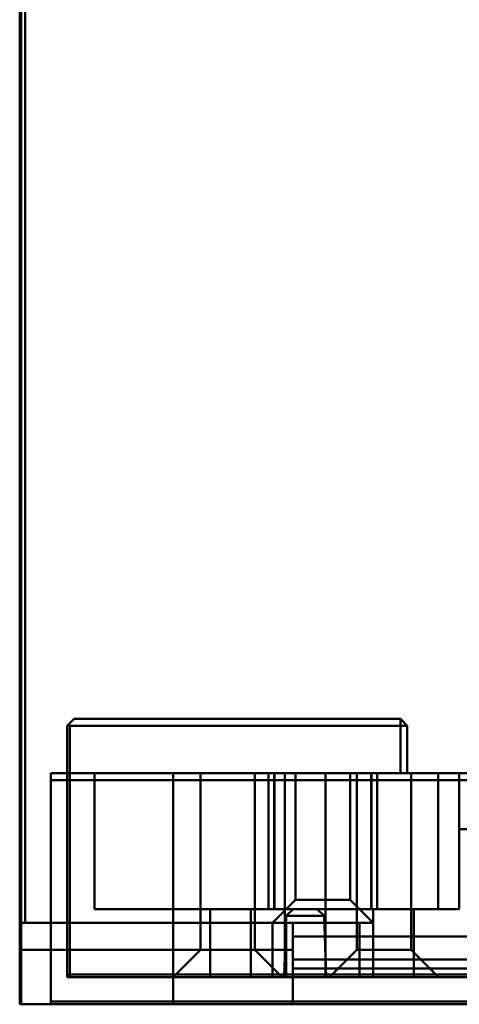
# Model space of a CAD drawing. Units: inches. Extents: x 0 to 1500, y 0 to 2500.
# Drawn here: x 395 to 427, y 187 to 260 of the extents above; entities that cross this region are included whole.
import ezdxf

# ---------------------------------------------------------------- set-up
doc = ezdxf.new("R2010")
doc.units = ezdxf.units.IN
doc.header["$MEASUREMENT"] = 0
doc.layers.add('Calque 1', color=7, linetype='Continuous')

msp = doc.modelspace()

# ---------------------------------------------------------------- linework, layer by layer
at = {"layer": 'Calque 1', "color": 250, "lineweight": 50, "true_color": 0x222226}
for points in [[(394.784, 187.233), (394.784, 2187.233)], [(394.883, 193.234), (394.883, 2184.234)], [(395.183, 2184.234), (395.183, 193.234)], [(394.883, 193.234), (414.883, 193.234)], [(394.883, 193.234), (394.883, 187.234)], [(414.883, 193.234), (414.883, 187.234)], [(1138.683, 192.234), (414.883, 192.234)], [(414.883, 191.234), (394.883, 191.234)], [(1138.683, 190.541), (414.883, 190.541)], [(1138.683, 189.88), (414.883, 189.88)], [(394.784, 187.233), (394.955, 187.233)], [(394.883, 187.234), (414.883, 187.234)], [(1138.683, 187.234), (414.883, 187.234)]]:
    msp.add_lwpolyline(points, dxfattribs=at)
at = {"layer": 'Calque 1', "color": 193, "lineweight": 50, "true_color": 0x9933cc}
for points in [[(398.783, 208.234), (398.283, 207.734)], [(422.783, 208.234), (398.783, 208.234)], [(423.283, 207.734), (422.783, 208.234)], [(422.783, 204.234), (422.783, 208.234)], [(398.283, 207.734), (398.283, 189.234)], [(423.283, 207.734), (398.483, 207.734)], [(398.483, 189.234), (398.483, 207.734)], [(423.283, 207.734), (423.283, 204.234)], [(463.283, 204.234), (397.083, 204.234)], [(397.083, 204.234), (397.083, 187.234)], [(400.283, 204.234), (400.283, 194.234)], [(406.083, 187.234), (406.083, 204.234)], [(408.083, 204.234), (408.083, 191.234)], [(412.083, 204.234), (412.083, 191.234)], [(413.083, 194.234), (413.083, 204.234)], [(413.5, 194.234), (413.5, 204.234)], [(413.522, 204.234), (413.522, 194.234)], [(414.283, 204.234), (414.283, 189.234)], [(415.083, 204.234), (415.083, 194.934)], [(417.283, 204.234), (417.283, 189.234)], [(419.083, 204.234), (419.083, 194.934)], [(419.583, 204.234), (419.583, 191.234)], [(420.644, 194.234), (420.644, 204.234)], [(420.666, 204.234), (420.666, 194.234)], [(421.083, 194.234), (421.083, 204.234)], [(423.583, 204.234), (423.583, 191.234)], [(425.56, 194.234), (425.56, 204.234)], [(427.12, 204.234), (427.12, 194.234)], [(429.12, 200.113), (427.12, 200.113)], [(415.083, 194.934), (413.383, 193.234)], [(419.083, 194.934), (415.083, 194.934)], [(419.083, 194.934), (420.783, 193.234)], [(427.12, 194.234), (400.283, 194.234)], [(408.783, 194.234), (408.783, 189.234)], [(411.783, 194.234), (411.783, 189.234)], [(414.908, 194.234), (414.39, 193.734)], [(416.659, 194.234), (417.176, 193.734)], [(420.783, 194.234), (420.783, 189.234)], [(423.783, 194.234), (423.783, 189.234)], [(414.39, 193.734), (414.233, 189.234)], [(417.176, 193.734), (414.39, 193.734)], [(417.176, 193.734), (417.333, 189.234)], [(420.783, 193.234), (413.383, 193.234)], [(413.383, 193.234), (413.383, 189.234)], [(414.383, 193.234), (414.383, 189.234)], [(419.783, 193.234), (419.783, 189.234)], [(408.083, 191.234), (406.083, 189.234)], [(412.083, 191.234), (408.083, 191.234)], [(412.083, 191.234), (414.083, 189.234)], [(419.583, 191.234), (417.583, 189.234)], [(423.583, 191.234), (419.583, 191.234)], [(423.583, 191.234), (425.583, 189.234)], [(398.283, 189.434), (449.96, 189.434)], [(449.96, 189.234), (398.283, 189.234)], [(397.083, 187.434), (451.16, 187.434)], [(450.96, 187.234), (397.083, 187.234)]]:
    msp.add_lwpolyline(points, dxfattribs=at)
at = {"layer": 'Calque 1', "color": 40, "lineweight": 50, "true_color": 0xf0c000}
msp.add_lwpolyline([(430.083, 203.734), (397.083, 203.734)], dxfattribs=at)
at = {"layer": 'Calque 1', "color": 193, "lineweight": 50, "true_color": 0x9933cc}
for points in [[(398.342, 207.792), (398.379, 207.755), (398.43, 207.734), (398.483, 207.734)], [(398.283, 189.434), (398.283, 189.323), (398.373, 189.234), (398.483, 189.234)]]:
    msp.add_open_spline(points, degree=3, dxfattribs=at)

doc.saveas('drawing.dxf')
